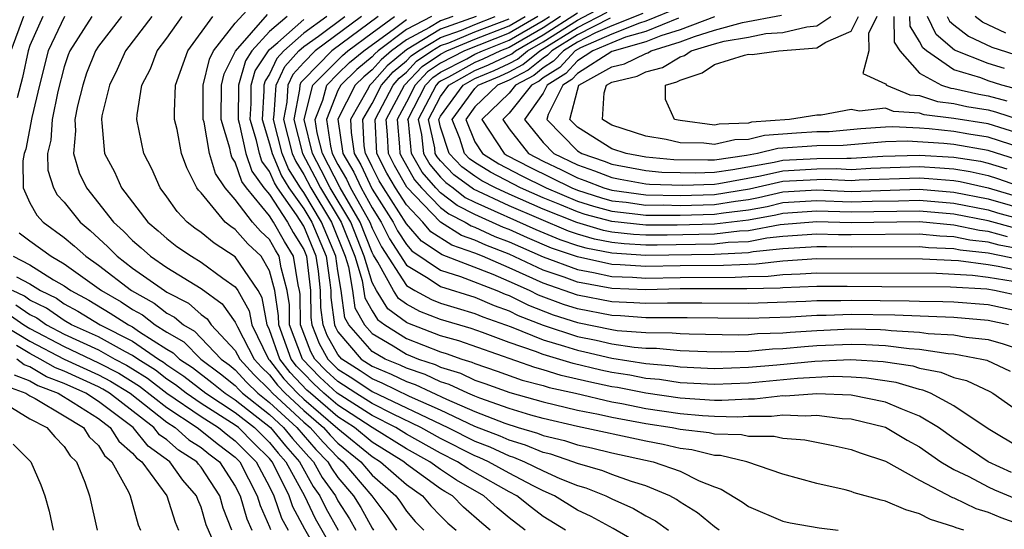
# Model space of a CAD drawing. Units: inches. Extents: x 2580000 to 2583000, y 1491000 to 1494000.
# Drawn here: x 2580772 to 2580830, y 1491379 to 1491409 of the extents above; entities that cross this region are included whole.
import ezdxf

# ---------------------------------------------------------------- set-up
doc = ezdxf.new("R2010")
doc.units = ezdxf.units.IN
doc.header["$MEASUREMENT"] = 0
doc.layers.add('LD25801491_2ft', color=12, linetype='Continuous')

msp = doc.modelspace()

# ---------------------------------------------------------------- linework, layer by layer
at = {"layer": 'LD25801491_2ft'}
for points, elevation in [([(2580804.307, 1491379), (2580803, 1491379.81), (2580802.318, 1491380.318), (2580801.455, 1491381), (2580801, 1491381.238), (2580799, 1491382.366), (2580798.601, 1491382.6), (2580797.997, 1491383), (2580797, 1491383.503), (2580795, 1491384.614), (2580794.376, 1491385), (2580793, 1491385.695), (2580790.958, 1491387), (2580789.942, 1491387.942), (2580788.922, 1491389), (2580788.177, 1491391), (2580788.159, 1491392.159), (2580788.035, 1491393), (2580787.672, 1491394.328), (2580787.566, 1491395), (2580787.351, 1491395.351), (2580787, 1491395.976), (2580786.473, 1491396.473), (2580786.011, 1491397), (2580785, 1491398.328), (2580784.414, 1491399), (2580783.842, 1491399.842), (2580783.501, 1491401), (2580783.171, 1491402.829), (2580783.12, 1491403), (2580783.12, 1491405), (2580783.486, 1491406.514), (2580783.729, 1491407), (2580785, 1491408.61), (2580786.134, 1491409.866)], 10428), ([(2580830.143, 1491396.143), (2580829, 1491396.445), (2580828.499, 1491396.499), (2580827, 1491396.817), (2580825, 1491397.005), (2580821, 1491396.96), (2580819, 1491397.019), (2580816.848, 1491396.848), (2580815, 1491396.486), (2580814.463, 1491396.463), (2580813, 1491396.296), (2580810.242, 1491396.242), (2580809, 1491396.236), (2580808.277, 1491396.278), (2580807, 1491396.418), (2580806.512, 1491396.512), (2580804.97, 1491396.97), (2580803, 1491397.752), (2580801, 1491398.629), (2580800.215, 1491399), (2580799.417, 1491399.417), (2580799, 1491399.675), (2580798.232, 1491400.232), (2580797.5, 1491401), (2580797, 1491402.538), (2580796.9, 1491403), (2580797, 1491403.191), (2580798.311, 1491405), (2580799, 1491405.389), (2580800.138, 1491405.861), (2580801, 1491406.262), (2580801.485, 1491406.516), (2580802.086, 1491407), (2580803, 1491407.528), (2580805, 1491408.795), (2580806.453, 1491409.547)], 10468), ([(2580811, 1491409.557), (2580809, 1491408.728), (2580808.627, 1491408.627), (2580807, 1491407.969), (2580805.172, 1491407.172), (2580804.865, 1491407), (2580803.961, 1491406.039), (2580803, 1491405.43), (2580802.762, 1491405.238), (2580802.307, 1491405), (2580801, 1491403.354), (2580800.63, 1491403), (2580801, 1491402.443), (2580802.135, 1491401), (2580803, 1491400.558), (2580804.057, 1491400.057), (2580805, 1491399.588), (2580805.438, 1491399.438), (2580806.543, 1491399), (2580807, 1491398.858), (2580809, 1491398.585), (2580811, 1491398.547), (2580813, 1491398.608), (2580815.063, 1491398.937), (2580817, 1491399.384), (2580819, 1491399.493), (2580819.499, 1491399.499), (2580821, 1491399.431), (2580821.461, 1491399.461), (2580825, 1491399.579), (2580825.546, 1491399.547), (2580827, 1491399.424), (2580827.366, 1491399.366), (2580829, 1491398.991), (2580831.831, 1491398.169)], 10476), ([(2580772.613, 1491409), (2580771.883, 1491407)], 10412), ([(2580773.759, 1491409), (2580773, 1491407.317), (2580772.886, 1491407), (2580772.562, 1491405.438), (2580772.254, 1491404.254)], 10414), ([(2580775.015, 1491409), (2580774.06, 1491407), (2580773.551, 1491405), (2580773.112, 1491403.112), (2580772.748, 1491401.252), (2580772.669, 1491401), (2580772.585, 1491400.585), (2580772.601, 1491399), (2580773, 1491398.125), (2580773.396, 1491397.396), (2580773.767, 1491397), (2580775, 1491396.108), (2580775.6, 1491395.6), (2580776.258, 1491395), (2580777, 1491394.479), (2580778.941, 1491393), (2580780.264, 1491392.264), (2580781, 1491391.688), (2580781.454, 1491391.454), (2580781.966, 1491391), (2580782.622, 1491390.622), (2580784.183, 1491389), (2580784.651, 1491388.651), (2580785, 1491388.367), (2580785.65, 1491387.65), (2580786.324, 1491387), (2580787, 1491386.466), (2580788.594, 1491385), (2580789.715, 1491383.715), (2580790.405, 1491383), (2580790.617, 1491382.617), (2580791, 1491382.072), (2580791.9, 1491381), (2580792.329, 1491380.329), (2580793, 1491379.116), (2580793.084, 1491379)], 10416), ([(2580776.612, 1491409), (2580775.322, 1491407), (2580775.23, 1491406.77), (2580775, 1491406.059), (2580774.633, 1491404.633), (2580774.296, 1491403), (2580774.217, 1491401.784), (2580774.026, 1491401), (2580774.035, 1491400.035), (2580774.369, 1491399), (2580774.591, 1491398.591), (2580775, 1491398.155), (2580775.927, 1491397), (2580776.509, 1491396.508), (2580777.555, 1491395.555), (2580778.097, 1491395), (2580779, 1491394.316), (2580780.855, 1491393), (2580781, 1491392.908), (2580782.258, 1491392.258), (2580783, 1491391.6), (2580783.348, 1491391.348), (2580783.596, 1491391), (2580785, 1491389.505), (2580785.263, 1491389), (2580786.089, 1491388.089), (2580787, 1491387.21), (2580787.178, 1491387), (2580789, 1491385.317), (2580789.372, 1491385), (2580790.134, 1491384.134), (2580791, 1491383.238), (2580791.291, 1491383), (2580792.981, 1491381), (2580793.848, 1491379.848), (2580794.416, 1491379)], 10418), ([(2580778.346, 1491409), (2580777, 1491407.27), (2580776.823, 1491407), (2580776.304, 1491405.695), (2580776.079, 1491405), (2580775.783, 1491403.783), (2580775.625, 1491403), (2580775.664, 1491402.336), (2580775.538, 1491401), (2580775.88, 1491399.88), (2580776.295, 1491399), (2580777.876, 1491397), (2580778.465, 1491396.465), (2580779, 1491395.917), (2580779.496, 1491395.496), (2580780.047, 1491395), (2580781, 1491394.342), (2580783, 1491393.119), (2580784.23, 1491392.23), (2580785, 1491391.144), (2580785.119, 1491390.881), (2580786.1, 1491389), (2580786.528, 1491388.528), (2580787, 1491388.073), (2580787.464, 1491387.464), (2580787.906, 1491387), (2580789, 1491385.989), (2580790.161, 1491385), (2580790.554, 1491384.554), (2580791, 1491384.092), (2580792.332, 1491383), (2580793, 1491382.21), (2580794.379, 1491381), (2580794.647, 1491380.647), (2580795, 1491380.119), (2580795.515, 1491379.515), (2580796.012, 1491379)], 10420), ([(2580780.112, 1491409), (2580778.576, 1491407), (2580778.088, 1491405.912), (2580777.646, 1491405), (2580777.202, 1491403.202), (2580777.17, 1491403), (2580777.203, 1491402.797), (2580777.362, 1491401), (2580777.934, 1491399.934), (2580778.356, 1491399), (2580779.893, 1491397), (2580780.492, 1491396.492), (2580781, 1491396.035), (2580781.579, 1491395.579), (2580782.431, 1491395), (2580783, 1491394.665), (2580784.267, 1491393.733), (2580785, 1491393.219), (2580785.148, 1491393), (2580785.811, 1491391.811), (2580785.96, 1491391), (2580786.937, 1491389), (2580787, 1491388.935), (2580787.837, 1491387.837), (2580788.634, 1491387), (2580789, 1491386.662), (2580791, 1491384.946), (2580793, 1491383.303), (2580793.487, 1491383), (2580795, 1491381.667), (2580795.945, 1491381), (2580796.43, 1491380.43), (2580797, 1491379.842), (2580797.416, 1491379.416), (2580797.9, 1491379)], 10422), ([(2580799.888, 1491379), (2580799.402, 1491379.402), (2580798.337, 1491380.337), (2580797.689, 1491381), (2580797.255, 1491381.254), (2580797, 1491381.423), (2580795, 1491382.865), (2580794.846, 1491383), (2580793, 1491384.15), (2580791.965, 1491385), (2580791, 1491385.627), (2580789.39, 1491387), (2580789.188, 1491387.188), (2580788.21, 1491388.21), (2580787.608, 1491389), (2580787, 1491390.709), (2580786.859, 1491391), (2580786.57, 1491392.57), (2580786.331, 1491393), (2580785, 1491394.967), (2580783.76, 1491395.76), (2580783, 1491396.391), (2580782.637, 1491396.637), (2580782.177, 1491397), (2580781.611, 1491397.611), (2580781, 1491398.476), (2580780.6, 1491399), (2580780.118, 1491400.118), (2580779.655, 1491401), (2580779.251, 1491403), (2580779.264, 1491403.264), (2580779.541, 1491405), (2580780.039, 1491405.961), (2580780.441, 1491407), (2580781, 1491407.747), (2580781.9, 1491409)], 10424), ([(2580801.942, 1491379), (2580801, 1491379.719), (2580800.299, 1491380.299), (2580799.528, 1491381), (2580797.927, 1491381.927), (2580797, 1491382.542), (2580796.368, 1491383), (2580795, 1491383.758), (2580793, 1491384.996), (2580791, 1491386.296), (2580790.174, 1491387), (2580789.565, 1491387.565), (2580789, 1491388.145), (2580788.583, 1491388.583), (2580788.265, 1491389), (2580787.538, 1491391), (2580787.53, 1491391.53), (2580787.313, 1491393), (2580787, 1491394.145), (2580786.503, 1491395), (2580785.73, 1491395.73), (2580785, 1491396.561), (2580784.732, 1491396.732), (2580784.409, 1491397), (2580783, 1491398.7), (2580782.856, 1491398.856), (2580782.754, 1491399), (2580782.163, 1491400.163), (2580781.863, 1491401), (2580781.599, 1491402.401), (2580781.446, 1491403), (2580781.445, 1491403.445), (2580781.499, 1491405), (2580782.233, 1491407), (2580783.681, 1491409)], 10426), ([(2580809, 1491377.994), (2580807.095, 1491379.095), (2580805.799, 1491379.8), (2580805, 1491380.173), (2580803.663, 1491381), (2580803, 1491381.298), (2580802.416, 1491381.584), (2580801, 1491382.326), (2580799.793, 1491383), (2580799.251, 1491383.251), (2580799, 1491383.348), (2580797, 1491384.356), (2580795.841, 1491385), (2580794.226, 1491385.774), (2580793, 1491386.393), (2580792.043, 1491387), (2580791, 1491387.688), (2580790.319, 1491388.319), (2580789.656, 1491389), (2580789.421, 1491389.421), (2580788.817, 1491391), (2580788.789, 1491392.789), (2580788.758, 1491393), (2580788.666, 1491393.334), (2580788.404, 1491395), (2580787.87, 1491395.87), (2580787.236, 1491397), (2580787, 1491397.362), (2580785.649, 1491399), (2580785.374, 1491399.374), (2580785, 1491400.491), (2580784.794, 1491400.794), (2580784.734, 1491401), (2580784.675, 1491401.325), (2580784.181, 1491403), (2580784.194, 1491405), (2580784.35, 1491405.65), (2580785.012, 1491406.988), (2580786.878, 1491409.122)], 10430), ([(2580788.035, 1491409), (2580787, 1491408.124), (2580785.976, 1491407), (2580785.59, 1491406.411), (2580785.185, 1491405), (2580785.16, 1491403), (2580785.23, 1491402.77), (2580785.618, 1491401), (2580785.965, 1491399.965), (2580786.673, 1491399), (2580787, 1491398.604), (2580788.046, 1491397), (2580788.389, 1491396.389), (2580789, 1491395.392), (2580789.164, 1491395), (2580789.394, 1491393), (2580789.417, 1491391.417), (2580789.473, 1491391), (2580789.899, 1491389.899), (2580790.401, 1491389), (2580790.696, 1491388.696), (2580791, 1491388.415), (2580791.862, 1491387.862), (2580793, 1491387.097), (2580797.417, 1491385), (2580799, 1491384.205), (2580799.87, 1491383.87), (2580801, 1491383.345), (2580801.267, 1491383.267), (2580801.904, 1491383), (2580803, 1491382.462), (2580803.976, 1491382.024), (2580805, 1491381.618), (2580805.482, 1491381.482), (2580806.662, 1491381), (2580807, 1491380.833), (2580808.275, 1491380.275), (2580809, 1491379.842), (2580809.554, 1491379.554), (2580810.315, 1491379)], 10432), ([(2580813.291, 1491379), (2580813, 1491379.196), (2580812.015, 1491380.015), (2580811, 1491380.644), (2580810.794, 1491380.794), (2580810.399, 1491381), (2580809, 1491381.593), (2580808.153, 1491381.846), (2580807, 1491382.263), (2580806.477, 1491382.477), (2580805, 1491382.893), (2580804.73, 1491383), (2580803.434, 1491383.434), (2580803, 1491383.536), (2580801.97, 1491383.969), (2580801, 1491384.251), (2580800.488, 1491384.488), (2580799, 1491385.063), (2580797, 1491386.008), (2580795.187, 1491386.813), (2580793.591, 1491387.591), (2580793, 1491387.838), (2580792.305, 1491388.305), (2580791.221, 1491389), (2580791, 1491389.261), (2580790.377, 1491390.377), (2580790.136, 1491391), (2580790.002, 1491392.002), (2580789.988, 1491393), (2580789.86, 1491394.14), (2580789.735, 1491395), (2580789, 1491396.757), (2580788.586, 1491397.415), (2580787.46, 1491399), (2580787.283, 1491399.283), (2580787, 1491399.951), (2580786.556, 1491400.556), (2580786.407, 1491401), (2580786.241, 1491401.759), (2580785.862, 1491403), (2580785.92, 1491403.92), (2580785.928, 1491405), (2580786.167, 1491405.833), (2580786.932, 1491407), (2580787, 1491407.075), (2580787.491, 1491407.491), (2580789, 1491408.826)], 10434), ([(2580790.345, 1491409), (2580789, 1491408.037), (2580787.829, 1491407), (2580787.435, 1491406.565), (2580787, 1491405.645), (2580786.745, 1491405.255), (2580786.672, 1491405), (2580786.669, 1491404.669), (2580786.563, 1491403), (2580787, 1491401.57), (2580787.147, 1491401), (2580787.699, 1491399.699), (2580788.135, 1491399), (2580789, 1491397.782), (2580789.472, 1491397), (2580790.305, 1491395), (2580790.528, 1491393.472), (2580790.581, 1491393), (2580790.587, 1491392.587), (2580790.799, 1491391), (2580790.855, 1491390.855), (2580791, 1491390.595), (2580792.355, 1491389), (2580793, 1491388.578), (2580794.114, 1491388.114), (2580795, 1491387.679), (2580795.51, 1491387.51), (2580797.348, 1491386.652), (2580799, 1491385.942), (2580800.749, 1491385.251), (2580801.54, 1491385), (2580802.672, 1491384.672), (2580803, 1491384.534), (2580804.241, 1491384.241), (2580805, 1491383.987), (2580805.812, 1491383.812), (2580807, 1491383.522), (2580809.423, 1491383), (2580811, 1491382.45), (2580812.107, 1491381.893), (2580813, 1491381.533), (2580813.402, 1491381.402), (2580814.64, 1491380.64), (2580815, 1491380.378), (2580817, 1491379.53), (2580817.425, 1491379.425), (2580819.133, 1491379.133), (2580820.246, 1491379)], 10436), ([(2580827.575, 1491379), (2580827.137, 1491379.137), (2580827, 1491379.202), (2580825.633, 1491379.633), (2580825, 1491379.966), (2580824.192, 1491380.192), (2580823, 1491380.706), (2580822.754, 1491380.754), (2580821.18, 1491381.179), (2580821, 1491381.258), (2580820.639, 1491381.361), (2580819, 1491381.724), (2580817, 1491382.282), (2580814.904, 1491383), (2580813.363, 1491383.363), (2580813, 1491383.374), (2580811.692, 1491383.692), (2580811, 1491383.775), (2580810.003, 1491384.003), (2580809, 1491384.193), (2580805, 1491385.057), (2580803, 1491385.521), (2580802.279, 1491385.721), (2580801, 1491386.108), (2580799.295, 1491386.705), (2580799, 1491386.821), (2580798.585, 1491387), (2580797.508, 1491387.508), (2580797, 1491387.668), (2580796.096, 1491388.096), (2580795, 1491388.459), (2580794.637, 1491388.637), (2580793.765, 1491389), (2580793, 1491389.448), (2580791.637, 1491391), (2580791.405, 1491391.405), (2580791.194, 1491393), (2580791, 1491394.15), (2580790.876, 1491395), (2580790.047, 1491397), (2580789, 1491398.734), (2580788.811, 1491399), (2580788.115, 1491400.115), (2580787.739, 1491401), (2580787.225, 1491403), (2580787.277, 1491403.277), (2580787.385, 1491405), (2580787.903, 1491406.097), (2580788.721, 1491407), (2580789, 1491407.247), (2580789.869, 1491407.869), (2580791.397, 1491409)], 10438), ([(2580792.372, 1491409), (2580789.668, 1491407), (2580789, 1491406.323), (2580788.371, 1491405.629), (2580788.074, 1491405), (2580788.012, 1491404.012), (2580787.822, 1491403), (2580788.332, 1491401), (2580788.531, 1491400.531), (2580789, 1491399.779), (2580789.41, 1491399), (2580790.621, 1491397), (2580791.431, 1491395), (2580791.62, 1491394.38), (2580791.853, 1491393), (2580791.987, 1491391.987), (2580792.551, 1491391), (2580793, 1491390.489), (2580794.234, 1491389.766), (2580795, 1491389.279), (2580795.717, 1491389), (2580796.681, 1491388.681), (2580797, 1491388.53), (2580798.165, 1491388.165), (2580799, 1491387.77), (2580799.576, 1491387.576), (2580801.04, 1491387.04), (2580803, 1491386.498), (2580805, 1491386.014), (2580806.22, 1491385.78), (2580807, 1491385.599), (2580809, 1491385.234), (2580810.539, 1491385), (2580811, 1491384.91), (2580812.705, 1491384.705), (2580813, 1491384.633), (2580814.584, 1491384.584), (2580815, 1491384.486), (2580816.491, 1491384.491), (2580817, 1491384.383), (2580818.281, 1491384.281), (2580819.942, 1491383.942), (2580821, 1491383.706), (2580821.515, 1491383.515), (2580823, 1491383.024), (2580825, 1491381.925), (2580826.912, 1491380.912), (2580827, 1491380.884), (2580828.275, 1491380.275), (2580829, 1491380.048), (2580829.736, 1491379.736), (2580831, 1491379.3)], 10440), ([(2580793.344, 1491409), (2580790.639, 1491407), (2580789, 1491405.338), (2580788.84, 1491405.161), (2580788.763, 1491405), (2580788.748, 1491404.748), (2580788.419, 1491403), (2580788.924, 1491401), (2580789.65, 1491399.65), (2580789.98, 1491399), (2580791.189, 1491397), (2580791.982, 1491395), (2580792.414, 1491393.587), (2580792.57, 1491392.57), (2580793, 1491391.815), (2580793.312, 1491391.312), (2580793.734, 1491391), (2580795, 1491390.195), (2580797, 1491389.425), (2580797.331, 1491389.331), (2580798.25, 1491389), (2580798.821, 1491388.821), (2580799, 1491388.736), (2580800.299, 1491388.299), (2580801.77, 1491387.77), (2580803, 1491387.448), (2580803.34, 1491387.34), (2580804.882, 1491387), (2580807, 1491386.508), (2580807.599, 1491386.401), (2580809, 1491386.115), (2580811, 1491385.818), (2580812.305, 1491385.695), (2580813, 1491385.655), (2580814.376, 1491385.624), (2580815, 1491385.656), (2580816.34, 1491385.659), (2580817, 1491385.736), (2580818.328, 1491385.672), (2580819, 1491385.719), (2580820.466, 1491385.534), (2580821, 1491385.512), (2580823, 1491385.024), (2580824.268, 1491384.268), (2580825, 1491383.875), (2580826.237, 1491383), (2580827, 1491382.537), (2580827.872, 1491382.128), (2580829, 1491381.533), (2580829.366, 1491381.366), (2580830.784, 1491380.784)], 10442), ([(2580830.376, 1491382.376), (2580829.006, 1491383), (2580827, 1491384.365), (2580826.108, 1491385), (2580825, 1491385.67), (2580823.914, 1491386.086), (2580823, 1491386.488), (2580821, 1491386.88), (2580819, 1491386.965), (2580817.163, 1491386.838), (2580817, 1491386.845), (2580815.347, 1491386.653), (2580815, 1491386.652), (2580813.43, 1491386.57), (2580813, 1491386.579), (2580811, 1491386.706), (2580809, 1491386.996), (2580807.332, 1491387.332), (2580807, 1491387.383), (2580805.667, 1491387.667), (2580804.04, 1491388.04), (2580803, 1491388.368), (2580802.499, 1491388.499), (2580798.057, 1491390.057), (2580797, 1491390.358), (2580795.085, 1491391.085), (2580795, 1491391.13), (2580793.925, 1491391.925), (2580793.259, 1491393), (2580793, 1491393.47), (2580792.533, 1491395), (2580791.746, 1491397), (2580790.549, 1491399), (2580790.028, 1491400.028), (2580789.507, 1491401), (2580789.018, 1491403), (2580789.533, 1491405), (2580791.262, 1491406.738), (2580791.58, 1491407), (2580793, 1491408.063), (2580794.309, 1491409)], 10444), ([(2580831, 1491383.729), (2580829, 1491384.914), (2580827, 1491386.27), (2580825.625, 1491387), (2580825.183, 1491387.183), (2580825, 1491387.218), (2580823.628, 1491387.628), (2580821.888, 1491387.888), (2580821, 1491387.943), (2580819.975, 1491387.975), (2580817.869, 1491387.869), (2580815, 1491387.598), (2580813, 1491387.513), (2580811, 1491387.617), (2580809.798, 1491387.798), (2580809, 1491387.864), (2580808.055, 1491388.054), (2580807, 1491388.218), (2580806.356, 1491388.356), (2580804.739, 1491388.739), (2580803, 1491389.267), (2580802.552, 1491389.448), (2580801, 1491389.974), (2580799.447, 1491390.552), (2580798.784, 1491390.784), (2580797, 1491391.302), (2580795.78, 1491391.78), (2580795, 1491392.197), (2580794.539, 1491392.539), (2580794.252, 1491393), (2580793.336, 1491394.664), (2580793.072, 1491395.072), (2580793, 1491395.216), (2580792.303, 1491397), (2580791.127, 1491399), (2580790.088, 1491401), (2580789.791, 1491402.209), (2580789.677, 1491403), (2580790.119, 1491404.12), (2580790.344, 1491405), (2580791, 1491405.663), (2580791.679, 1491406.321), (2580792.504, 1491407), (2580794.307, 1491408.307), (2580795, 1491408.832)], 10446), ([(2580796.459, 1491409), (2580795, 1491408.243), (2580793.36, 1491407), (2580793.164, 1491406.836), (2580793, 1491406.649), (2580792.096, 1491405.904), (2580791.163, 1491405), (2580791, 1491404.68), (2580790.337, 1491403), (2580790.56, 1491401.44), (2580790.668, 1491401), (2580791, 1491400.358), (2580791.503, 1491399.503), (2580791.738, 1491399), (2580792.86, 1491397), (2580793, 1491396.641), (2580793.545, 1491395.545), (2580795, 1491393.294), (2580795.494, 1491393), (2580796.476, 1491392.476), (2580797, 1491392.27), (2580797.965, 1491391.965), (2580799, 1491391.666), (2580799.463, 1491391.463), (2580801.121, 1491390.879), (2580803, 1491390.12), (2580804.244, 1491389.756), (2580805, 1491389.508), (2580805.424, 1491389.424), (2580807, 1491389.053), (2580809, 1491388.733), (2580810.6, 1491388.6), (2580811, 1491388.54), (2580813, 1491388.456), (2580815, 1491388.516), (2580816.661, 1491388.661), (2580818.88, 1491388.88), (2580820.978, 1491388.978), (2580822.862, 1491388.862), (2580824.593, 1491388.593), (2580825, 1491388.472), (2580826.237, 1491388.237), (2580827, 1491387.921), (2580827.736, 1491387.736), (2580829.094, 1491387.094), (2580829.27, 1491387), (2580831, 1491385.802)], 10448), ([(2580797.721, 1491409), (2580797, 1491408.749), (2580796.359, 1491408.359), (2580795, 1491407.654), (2580794.137, 1491407), (2580793.52, 1491406.481), (2580793, 1491405.888), (2580792.513, 1491405.487), (2580792.01, 1491405), (2580791, 1491403.011), (2580791.284, 1491401), (2580791.92, 1491399.92), (2580792.349, 1491399), (2580793, 1491397.825), (2580793.529, 1491397), (2580794.018, 1491396.018), (2580795, 1491394.482), (2580796.279, 1491393.721), (2580797, 1491393.237), (2580799, 1491392.613), (2580800.122, 1491392.122), (2580801, 1491391.815), (2580801.543, 1491391.543), (2580803, 1491390.973), (2580805, 1491390.319), (2580806.101, 1491390.101), (2580807, 1491389.889), (2580808.315, 1491389.685), (2580809, 1491389.63), (2580809.627, 1491389.627), (2580811, 1491389.496), (2580812.565, 1491389.436), (2580813.422, 1491389.422), (2580815, 1491389.461), (2580816.409, 1491389.591), (2580817, 1491389.61), (2580818.264, 1491389.736), (2580819, 1491389.785), (2580821, 1491389.868), (2580821.85, 1491389.849), (2580823, 1491389.786), (2580824.392, 1491389.608), (2580825, 1491389.576), (2580826.676, 1491389.323), (2580827, 1491389.306), (2580828.638, 1491389), (2580828.927, 1491388.927), (2580830.295, 1491388.295)], 10450), ([(2580799.078, 1491409), (2580797, 1491408.27), (2580795, 1491407.065), (2580793.875, 1491406.125), (2580793, 1491405.128), (2580792.857, 1491405), (2580792.71, 1491404.71), (2580791.73, 1491403), (2580791.768, 1491402.232), (2580791.945, 1491401), (2580792.336, 1491400.336), (2580793, 1491398.927), (2580794.237, 1491397), (2580794.49, 1491396.49), (2580795, 1491395.687), (2580795.316, 1491395.316), (2580797, 1491394.199), (2580798.17, 1491393.83), (2580800.28, 1491393), (2580800.781, 1491392.781), (2580801, 1491392.705), (2580802.137, 1491392.137), (2580803.584, 1491391.584), (2580805, 1491391.127), (2580807, 1491390.725), (2580807.326, 1491390.674), (2580809, 1491390.54), (2580810.532, 1491390.532), (2580811, 1491390.487), (2580811.533, 1491390.466), (2580814.42, 1491390.42), (2580815, 1491390.434), (2580815.518, 1491390.482), (2580817, 1491390.528), (2580817.429, 1491390.571), (2580819, 1491390.676), (2580821, 1491390.755), (2580822.718, 1491390.718), (2580823, 1491390.703), (2580823.341, 1491390.659), (2580825, 1491390.57), (2580825.506, 1491390.494), (2580827, 1491390.411), (2580827.724, 1491390.276), (2580829, 1491390.132), (2580829.881, 1491389.882), (2580831, 1491389.515)], 10452), ([(2580830.189, 1491391), (2580829, 1491391.256), (2580827, 1491391.42), (2580823.557, 1491391.557), (2580821, 1491391.597), (2580819.544, 1491391.544), (2580819, 1491391.542), (2580817.443, 1491391.443), (2580815, 1491391.367), (2580811.413, 1491391.413), (2580809, 1491391.408), (2580807.516, 1491391.516), (2580807, 1491391.538), (2580805, 1491391.925), (2580804.187, 1491392.187), (2580802.73, 1491392.73), (2580802.19, 1491393), (2580801, 1491393.535), (2580800.063, 1491393.937), (2580797.094, 1491395.094), (2580795.876, 1491395.876), (2580795, 1491396.905), (2580793.654, 1491399), (2580793.415, 1491399.415), (2580793, 1491400.222), (2580792.752, 1491400.753), (2580792.607, 1491401), (2580792.541, 1491401.46), (2580792.464, 1491403), (2580793, 1491403.935), (2580793.554, 1491405), (2580794.23, 1491405.77), (2580795, 1491406.418), (2580795.282, 1491406.718), (2580795.701, 1491407), (2580797, 1491407.79), (2580798.213, 1491408.213), (2580799, 1491408.539), (2580800.198, 1491409)], 10454), ([(2580831, 1491391.739), (2580829, 1491392.169), (2580827, 1491392.317), (2580826.346, 1491392.346), (2580825, 1491392.353), (2580824.382, 1491392.382), (2580821, 1491392.422), (2580820.4, 1491392.4), (2580819, 1491392.395), (2580818.354, 1491392.354), (2580815, 1491392.243), (2580812.27, 1491392.27), (2580810.267, 1491392.267), (2580809, 1491392.234), (2580808.286, 1491392.286), (2580807, 1491392.34), (2580805, 1491392.722), (2580803, 1491393.423), (2580801, 1491394.336), (2580799.452, 1491395), (2580799, 1491395.184), (2580797.658, 1491395.658), (2580796.436, 1491396.436), (2580795.956, 1491397), (2580795, 1491398.001), (2580794.355, 1491399), (2580793.86, 1491399.86), (2580793.273, 1491401), (2580793.173, 1491403), (2580794.221, 1491405), (2580794.585, 1491405.415), (2580795, 1491405.764), (2580795.599, 1491406.401), (2580796.489, 1491407), (2580797, 1491407.311), (2580797.477, 1491407.477), (2580799, 1491408.109), (2580801, 1491408.881)], 10456), ([(2580831, 1491392.654), (2580829.384, 1491393), (2580828.925, 1491393.074), (2580826.805, 1491393.195), (2580822.788, 1491393.212), (2580820.76, 1491393.24), (2580819, 1491393.235), (2580817, 1491393.162), (2580816.855, 1491393.145), (2580814.906, 1491393.093), (2580811, 1491393.092), (2580809, 1491393.049), (2580807, 1491393.124), (2580805, 1491393.483), (2580804.227, 1491393.773), (2580803, 1491394.197), (2580801, 1491395.124), (2580799.646, 1491395.646), (2580799, 1491395.946), (2580798.221, 1491396.221), (2580796.996, 1491396.996), (2580795.035, 1491399.035), (2580794.304, 1491400.304), (2580793.946, 1491401), (2580793.896, 1491402.104), (2580793.814, 1491403), (2580794.888, 1491405), (2580795.915, 1491406.085), (2580797, 1491406.814), (2580797.365, 1491407), (2580799, 1491407.678), (2580801, 1491408.461), (2580801.942, 1491409)], 10458), ([(2580802.676, 1491409), (2580801, 1491408.042), (2580798.403, 1491407), (2580797, 1491406.284), (2580796.232, 1491405.768), (2580795.511, 1491405), (2580795, 1491404.01), (2580794.456, 1491403), (2580794.602, 1491401.398), (2580794.62, 1491401), (2580794.749, 1491400.749), (2580795.477, 1491399.477), (2580795.892, 1491399), (2580797, 1491397.851), (2580797.479, 1491397.479), (2580798.443, 1491397), (2580798.784, 1491396.784), (2580799, 1491396.708), (2580800.166, 1491396.166), (2580801, 1491395.844), (2580803, 1491394.972), (2580805, 1491394.224), (2580805.941, 1491394.059), (2580807, 1491393.825), (2580808.219, 1491393.78), (2580809, 1491393.728), (2580811, 1491393.769), (2580814.221, 1491393.779), (2580815, 1491393.817), (2580816.154, 1491393.846), (2580817, 1491393.943), (2580818.023, 1491393.977), (2580819, 1491394.04), (2580825.986, 1491394.014), (2580828.098, 1491393.902), (2580829, 1491393.788), (2580830.459, 1491393.541)], 10460), ([(2580831, 1491394.11), (2580829.588, 1491394.412), (2580829, 1491394.511), (2580827.271, 1491394.729), (2580825.167, 1491394.833), (2580819, 1491394.846), (2580817, 1491394.725), (2580815.454, 1491394.547), (2580813.535, 1491394.465), (2580811, 1491394.446), (2580809, 1491394.407), (2580807.492, 1491394.508), (2580807, 1491394.526), (2580805, 1491394.965), (2580803.479, 1491395.479), (2580802.077, 1491396.077), (2580801, 1491396.565), (2580800.686, 1491396.686), (2580799, 1491397.445), (2580797.961, 1491397.961), (2580797, 1491398.709), (2580796.719, 1491399), (2580795.919, 1491399.919), (2580795.302, 1491401), (2580795.116, 1491402.884), (2580795.091, 1491403), (2580796.125, 1491405), (2580796.549, 1491405.451), (2580797, 1491405.755), (2580798.54, 1491406.54), (2580799, 1491406.8), (2580799.446, 1491407), (2580801, 1491407.622), (2580803, 1491408.769), (2580803.363, 1491409)], 10462), ([(2580804.012, 1491409), (2580803, 1491408.355), (2580801, 1491407.203), (2580800.494, 1491407), (2580799.474, 1491406.526), (2580799, 1491406.33), (2580797.458, 1491405.458), (2580797, 1491405.225), (2580796.866, 1491405.134), (2580796.739, 1491405), (2580795.694, 1491403), (2580795.886, 1491402.114), (2580795.996, 1491401), (2580796.361, 1491400.361), (2580797, 1491399.626), (2580797.306, 1491399.306), (2580797.727, 1491399), (2580798.443, 1491398.443), (2580799, 1491398.167), (2580802.572, 1491396.572), (2580803.976, 1491395.976), (2580805, 1491395.632), (2580805.488, 1491395.488), (2580807, 1491395.198), (2580809, 1491395.074), (2580813, 1491395.129), (2580815, 1491395.223), (2580815.277, 1491395.277), (2580817, 1491395.456), (2580819, 1491395.582), (2580819.565, 1491395.565), (2580821, 1491395.558), (2580825, 1491395.571), (2580825.519, 1491395.519), (2580827, 1491395.457), (2580827.378, 1491395.378), (2580829, 1491395.201), (2580831, 1491394.794)], 10464), ([(2580831, 1491395.406), (2580829.651, 1491395.651), (2580829, 1491395.823), (2580827.939, 1491395.938), (2580827, 1491396.137), (2580826.171, 1491396.172), (2580825, 1491396.288), (2580821, 1491396.259), (2580820.263, 1491396.263), (2580819, 1491396.302), (2580817, 1491396.16), (2580816.063, 1491396.062), (2580815, 1491395.854), (2580813.804, 1491395.804), (2580813, 1491395.712), (2580809.658, 1491395.658), (2580809, 1491395.655), (2580807.728, 1491395.728), (2580807, 1491395.808), (2580806, 1491396), (2580805, 1491396.296), (2580804.473, 1491396.473), (2580801, 1491397.949), (2580798.925, 1491398.925), (2580797.769, 1491399.769), (2580797, 1491400.575), (2580796.802, 1491400.802), (2580796.69, 1491401), (2580796.655, 1491401.344), (2580796.297, 1491403), (2580797, 1491404.339), (2580797.479, 1491405), (2580799, 1491405.859), (2580799.806, 1491406.194), (2580801.165, 1491406.835), (2580801.37, 1491407), (2580803, 1491407.942), (2580805, 1491409.228)], 10466), ([(2580830.634, 1491396.634), (2580829, 1491397.069), (2580827, 1491397.469), (2580825, 1491397.641), (2580821, 1491397.575), (2580819, 1491397.639), (2580817, 1491397.506), (2580816.589, 1491397.41), (2580815, 1491397.112), (2580813, 1491396.88), (2580810.826, 1491396.826), (2580809, 1491396.818), (2580807, 1491397.028), (2580805.45, 1491397.45), (2580805, 1491397.596), (2580803.972, 1491398.028), (2580803, 1491398.413), (2580801.677, 1491399), (2580799.909, 1491399.909), (2580799, 1491400.475), (2580798.695, 1491400.695), (2580798.405, 1491401), (2580798.118, 1491401.882), (2580797.668, 1491403), (2580799, 1491404.812), (2580799.195, 1491405), (2580800.471, 1491405.529), (2580801, 1491405.775), (2580801.804, 1491406.196), (2580802.802, 1491407), (2580805, 1491408.367), (2580806.74, 1491409.26)], 10470), ([(2580806.917, 1491408.917), (2580805, 1491407.94), (2580803.496, 1491407), (2580803.256, 1491406.745), (2580803, 1491406.583), (2580802.123, 1491405.877), (2580801, 1491405.289), (2580800.328, 1491405), (2580799, 1491403.724), (2580798.468, 1491403), (2580799, 1491401.68), (2580799.44, 1491401), (2580800.402, 1491400.402), (2580801.717, 1491399.717), (2580803.17, 1491399), (2580805, 1491398.23), (2580805.93, 1491397.93), (2580807, 1491397.638), (2580808.53, 1491397.47), (2580809, 1491397.405), (2580811, 1491397.402), (2580813, 1491397.457), (2580813.544, 1491397.544), (2580815, 1491397.716), (2580816.081, 1491397.919), (2580817, 1491398.134), (2580819, 1491398.258), (2580821, 1491398.185), (2580822.222, 1491398.222), (2580823.762, 1491398.238), (2580825, 1491398.278), (2580827, 1491398.112), (2580829, 1491397.71), (2580829.547, 1491397.548), (2580833, 1491396.613)], 10472), ([(2580808.812, 1491409.188), (2580807, 1491408.461), (2580806.045, 1491408.045), (2580805, 1491407.512), (2580804.18, 1491407), (2580803.608, 1491406.392), (2580803, 1491406.006), (2580802.443, 1491405.557), (2580801.378, 1491405), (2580801, 1491404.524), (2580799.409, 1491403), (2580800.724, 1491401), (2580800.894, 1491400.894), (2580802.211, 1491400.211), (2580804.676, 1491399), (2580805, 1491398.864), (2580806.409, 1491398.409), (2580807, 1491398.248), (2580807.845, 1491398.155), (2580809, 1491397.995), (2580810.001, 1491397.999), (2580811, 1491397.974), (2580813, 1491398.032), (2580814.23, 1491398.23), (2580815, 1491398.321), (2580815.572, 1491398.428), (2580817, 1491398.762), (2580819, 1491398.878), (2580821, 1491398.795), (2580825, 1491398.914), (2580827, 1491398.755), (2580829, 1491398.35), (2580832.717, 1491397.283)], 10474), ([(2580810.903, 1491408.903), (2580809, 1491408.125), (2580807.8, 1491407.8), (2580807, 1491407.477), (2580805.906, 1491407), (2580805, 1491406.416), (2580804.314, 1491405.686), (2580803.231, 1491405), (2580803, 1491404.537), (2580801.904, 1491403), (2580803, 1491401.644), (2580803.624, 1491401), (2580805, 1491400.337), (2580805.997, 1491399.997), (2580807, 1491399.599), (2580807.505, 1491399.505), (2580809, 1491399.23), (2580809.211, 1491399.211), (2580811.152, 1491399.152), (2580813, 1491399.224), (2580813.259, 1491399.259), (2580815.703, 1491399.703), (2580817, 1491400.002), (2580819, 1491400.107), (2580820.12, 1491400.12), (2580821, 1491400.08), (2580822.154, 1491400.154), (2580825, 1491400.247), (2580826.178, 1491400.178), (2580827, 1491400.109), (2580827.958, 1491399.958), (2580829, 1491399.717), (2580829.547, 1491399.547), (2580831.116, 1491399)], 10478), ([(2580813, 1491408.984), (2580811, 1491408.229), (2580809.882, 1491407.882), (2580809, 1491407.521), (2580807, 1491406.972), (2580805, 1491405.688), (2580804.667, 1491405.333), (2580804.141, 1491405), (2580803.282, 1491403.282), (2580803.21, 1491403), (2580805, 1491401.16), (2580805.253, 1491401), (2580806.555, 1491400.555), (2580807, 1491400.379), (2580809, 1491400.009), (2580809.923, 1491399.923), (2580811, 1491399.889), (2580811.882, 1491399.881), (2580813, 1491399.925), (2580814.073, 1491400.073), (2580816.506, 1491400.506), (2580817, 1491400.62), (2580819, 1491400.721), (2580820.74, 1491400.74), (2580821, 1491400.729), (2580822.848, 1491400.848), (2580825, 1491400.916), (2580827, 1491400.794), (2580828.549, 1491400.549), (2580829, 1491400.445), (2580830.102, 1491400.102)], 10480), ([(2580830.657, 1491400.657), (2580829, 1491401.185), (2580827, 1491401.528), (2580826.405, 1491401.594), (2580824.27, 1491401.73), (2580823, 1491401.678), (2580820.529, 1491401.471), (2580819, 1491401.448), (2580816.705, 1491401.296), (2580815.531, 1491401), (2580814.887, 1491400.887), (2580813, 1491400.626), (2580812.611, 1491400.611), (2580810.635, 1491400.635), (2580809, 1491400.787), (2580807.853, 1491401), (2580807, 1491401.279), (2580805, 1491402.548), (2580804.56, 1491403), (2580805, 1491404.711), (2580805.088, 1491405), (2580807, 1491406.073), (2580807.753, 1491406.247), (2580809, 1491406.852), (2580809.116, 1491406.884), (2580809.31, 1491407), (2580811, 1491407.524), (2580811.842, 1491407.842), (2580813, 1491408.201), (2580814.651, 1491408.651), (2580816.917, 1491409.083)], 10482), ([(2580831, 1491401.309), (2580829, 1491401.961), (2580827.868, 1491402.131), (2580827, 1491402.283), (2580825.555, 1491402.445), (2580825, 1491402.484), (2580823.435, 1491402.565), (2580823, 1491402.547), (2580821.554, 1491402.445), (2580819.72, 1491402.28), (2580819, 1491402.269), (2580817.798, 1491402.201), (2580815.937, 1491402.063), (2580815, 1491401.827), (2580814.201, 1491401.799), (2580813, 1491401.53), (2580812.388, 1491401.612), (2580811, 1491401.631), (2580810.179, 1491401.821), (2580809, 1491402.019), (2580807, 1491402.653), (2580806.456, 1491403), (2580806.551, 1491404.551), (2580806.688, 1491405), (2580807, 1491405.175), (2580808.483, 1491405.517), (2580809, 1491405.768), (2580809.964, 1491406.036), (2580811, 1491406.652), (2580811.262, 1491406.738), (2580811.649, 1491407), (2580813, 1491407.418), (2580813.575, 1491407.575), (2580815, 1491407.811), (2580816.01, 1491408.01), (2580817, 1491408.067), (2580818.413, 1491408.413), (2580819, 1491408.46), (2580819.817, 1491409)], 10484), ([(2580831, 1491402.118), (2580829, 1491402.736), (2580827, 1491403.044), (2580825.269, 1491403.269), (2580825, 1491403.36), (2580823.465, 1491403.465), (2580823, 1491403.655), (2580821.487, 1491403.487), (2580821, 1491403.584), (2580819.251, 1491403.251), (2580819, 1491403.238), (2580817.393, 1491403), (2580815.17, 1491402.83), (2580815, 1491402.787), (2580813.273, 1491402.728), (2580813, 1491402.667), (2580811, 1491402.925), (2580810.678, 1491403), (2580810.151, 1491404.151), (2580810.138, 1491405), (2580810.813, 1491405.188), (2580811, 1491405.299), (2580812.28, 1491405.72), (2580813, 1491406.206), (2580814.759, 1491406.759), (2580815, 1491406.8), (2580815.203, 1491406.797), (2580816.779, 1491407), (2580819, 1491407.172), (2580819.509, 1491407.509), (2580821, 1491408.144), (2580821.423, 1491409)], 10486), ([(2580822.501, 1491409), (2580822.014, 1491408.014), (2580822.025, 1491407), (2580821.676, 1491405.676), (2580823, 1491405.07), (2580823.055, 1491405), (2580824.436, 1491404.436), (2580825, 1491404.397), (2580826.045, 1491404.045), (2580827, 1491403.92), (2580827.752, 1491403.752), (2580829, 1491403.549), (2580829.435, 1491403.435), (2580831, 1491402.927)], 10488), ([(2580823.501, 1491409), (2580823.508, 1491407.508), (2580823.833, 1491407), (2580825, 1491405.706), (2580826.287, 1491405), (2580826.82, 1491404.82), (2580827, 1491404.797), (2580828.467, 1491404.467), (2580829, 1491404.381), (2580830.093, 1491404.092)], 10490), ([(2580830.751, 1491404.751), (2580829.806, 1491405), (2580829, 1491405.257), (2580828.577, 1491405.423), (2580827, 1491405.892), (2580825.392, 1491407), (2580825.182, 1491407.181), (2580825, 1491407.554), (2580824.437, 1491408.437), (2580824.434, 1491409)], 10492), ([(2580829.968, 1491405.968), (2580829, 1491406.259), (2580827.038, 1491407.038), (2580825.962, 1491407.962), (2580825.457, 1491409)], 10494), ([(2580826.618, 1491409), (2580826.743, 1491408.743), (2580827, 1491408.522), (2580827.854, 1491407.854), (2580829.216, 1491407.216), (2580831, 1491406.653)], 10496), ([(2580830.041, 1491408.041), (2580828.67, 1491408.671), (2580828.249, 1491409)], 10498), ([(2580772.375, 1491396.375), (2580773, 1491395.899), (2580774.233, 1491395), (2580775, 1491394.562), (2580777.187, 1491393), (2580778.332, 1491392.332), (2580779, 1491391.901), (2580779.58, 1491391.58), (2580780.321, 1491391), (2580781, 1491390.57), (2580781.996, 1491389.996), (2580782.989, 1491389), (2580784.141, 1491388.141), (2580785, 1491387.444), (2580785.211, 1491387.211), (2580785.43, 1491387), (2580787, 1491385.76), (2580787.827, 1491385), (2580788.353, 1491384.353), (2580789.295, 1491383.295), (2580789.58, 1491383), (2580790.085, 1491382.085), (2580790.849, 1491381), (2580791, 1491380.717), (2580791.67, 1491379.67), (2580792.04, 1491379)], 10414), ([(2580772.016, 1491395), (2580773, 1491394.496), (2580774.368, 1491393.632), (2580775, 1491393.271), (2580775.381, 1491393), (2580776.431, 1491392.431), (2580777.686, 1491391.686), (2580778.749, 1491391), (2580779, 1491390.873), (2580779.41, 1491390.59), (2580781, 1491389.583), (2580781.37, 1491389.37), (2580781.739, 1491389), (2580782.498, 1491388.498), (2580783.631, 1491387.631), (2580784.408, 1491387), (2580785, 1491386.617), (2580787.059, 1491385), (2580787.929, 1491383.929), (2580788.761, 1491383), (2580789.553, 1491381.553), (2580789.943, 1491381), (2580790.287, 1491380.287), (2580791.016, 1491379)], 10412), ([(2580772.206, 1491393.794), (2580773, 1491393.387), (2580773.614, 1491393), (2580774.547, 1491392.547), (2580775, 1491392.225), (2580775.795, 1491391.795), (2580777.103, 1491391), (2580779, 1491390.041), (2580780.507, 1491389), (2580780.809, 1491388.809), (2580781, 1491388.661), (2580781.999, 1491388), (2580783.27, 1491387), (2580785, 1491385.881), (2580786.129, 1491385), (2580787, 1491384.129), (2580787.506, 1491383.506), (2580787.959, 1491383), (2580789.036, 1491381), (2580789.677, 1491379.677), (2580791, 1491377.365)], 10410), ([(2580791, 1491375.701), (2580789.067, 1491379.067), (2580788.368, 1491380.368), (2580788.146, 1491381), (2580787.338, 1491382.662), (2580787.156, 1491383), (2580787, 1491383.184), (2580786.085, 1491384.085), (2580785.185, 1491385), (2580785, 1491385.145), (2580783, 1491386.411), (2580782.137, 1491387), (2580781.501, 1491387.501), (2580781, 1491387.833), (2580780.343, 1491388.343), (2580779.303, 1491389), (2580779, 1491389.209), (2580778.577, 1491389.423), (2580777, 1491390.289), (2580775.42, 1491391), (2580775, 1491391.245), (2580773.974, 1491391.974), (2580773, 1491392.446), (2580772.674, 1491392.674), (2580771.985, 1491393)], 10408), ([(2580772.173, 1491392.173), (2580773, 1491391.596), (2580773.401, 1491391.401), (2580773.965, 1491391), (2580775, 1491390.452), (2580777, 1491389.53), (2580777.966, 1491389), (2580778.65, 1491388.65), (2580779, 1491388.43), (2580779.876, 1491387.876), (2580781.007, 1491387), (2580783, 1491385.64), (2580784.016, 1491385), (2580784.559, 1491384.559), (2580785, 1491384.229), (2580786.228, 1491383), (2580787, 1491381.527), (2580787.256, 1491381), (2580787.71, 1491379.71), (2580788.095, 1491379)], 10406), ([(2580771.671, 1491391.672), (2580772.634, 1491391), (2580773, 1491390.78), (2580775, 1491389.722), (2580777, 1491388.787), (2580778.183, 1491388.183), (2580779.41, 1491387.41), (2580781, 1491386.162), (2580782.78, 1491385), (2580784.01, 1491384.01), (2580785, 1491383.269), (2580785.269, 1491383), (2580786.287, 1491381), (2580786.446, 1491380.446), (2580787, 1491379.198), (2580787.052, 1491379.051)], 10404), ([(2580771.414, 1491391), (2580773, 1491390.048), (2580774.995, 1491388.995), (2580777, 1491388.081), (2580777.715, 1491387.715), (2580778.853, 1491387), (2580781, 1491385.32), (2580781.489, 1491385), (2580782.287, 1491384.287), (2580783, 1491383.836), (2580783.462, 1491383.462), (2580784.078, 1491383), (2580785, 1491381.57), (2580785.287, 1491381), (2580785.667, 1491379.667), (2580785.964, 1491379)], 10402), ([(2580784.802, 1491379), (2580784.294, 1491380.294), (2580784.087, 1491381), (2580783, 1491382.684), (2580782.853, 1491382.853), (2580782.75, 1491383), (2580781.677, 1491383.677), (2580781, 1491384.283), (2580780.579, 1491384.579), (2580780.246, 1491385), (2580777.642, 1491387), (2580777.248, 1491387.248), (2580777, 1491387.375), (2580775, 1491388.284), (2580774.482, 1491388.482), (2580773.598, 1491389), (2580773, 1491389.316), (2580772.21, 1491389.79)], 10400), ([(2580783.759, 1491378.241), (2580783.305, 1491379.305), (2580783, 1491380.342), (2580782.801, 1491380.801), (2580782.737, 1491381), (2580781.925, 1491381.925), (2580781.175, 1491383), (2580779.901, 1491383.901), (2580779.031, 1491385), (2580777, 1491386.528), (2580776.267, 1491387), (2580775, 1491387.575), (2580773.969, 1491387.969), (2580773, 1491388.537), (2580772.663, 1491388.663), (2580772.226, 1491389)], 10398), ([(2580772.071, 1491388.071), (2580773, 1491387.724), (2580773.457, 1491387.457), (2580774.651, 1491387), (2580775.532, 1491386.468), (2580777, 1491385.522), (2580777.695, 1491385), (2580778.192, 1491384.192), (2580779, 1491383.503), (2580779.222, 1491383.222), (2580779.538, 1491383), (2580780.996, 1491381), (2580781.479, 1491379.479), (2580781.687, 1491379)], 10396), ([(2580771.479, 1491387.479), (2580772.761, 1491387), (2580773, 1491386.853), (2580773.303, 1491386.696), (2580775, 1491385.68), (2580776.12, 1491385), (2580776.463, 1491384.463), (2580777, 1491383.951), (2580777.362, 1491383.362), (2580777.787, 1491383), (2580778.754, 1491381.246), (2580778.857, 1491381), (2580779.32, 1491379.32), (2580779.46, 1491379)], 10394), ([(2580771.674, 1491386.326), (2580773, 1491385.507), (2580773.986, 1491385), (2580774.447, 1491384.447), (2580775, 1491383.89), (2580775.346, 1491383.347), (2580775.71, 1491383), (2580776.201, 1491381.799), (2580776.471, 1491381), (2580776.92, 1491379)], 10392), ([(2580772.017, 1491384.017), (2580773.041, 1491383), (2580773.642, 1491381.642), (2580773.867, 1491381), (2580774.113, 1491380.113), (2580774.351, 1491379)], 10390)]:
    msp.add_lwpolyline(points, dxfattribs=dict(at, elevation=elevation))

doc.saveas('drawing.dxf')
